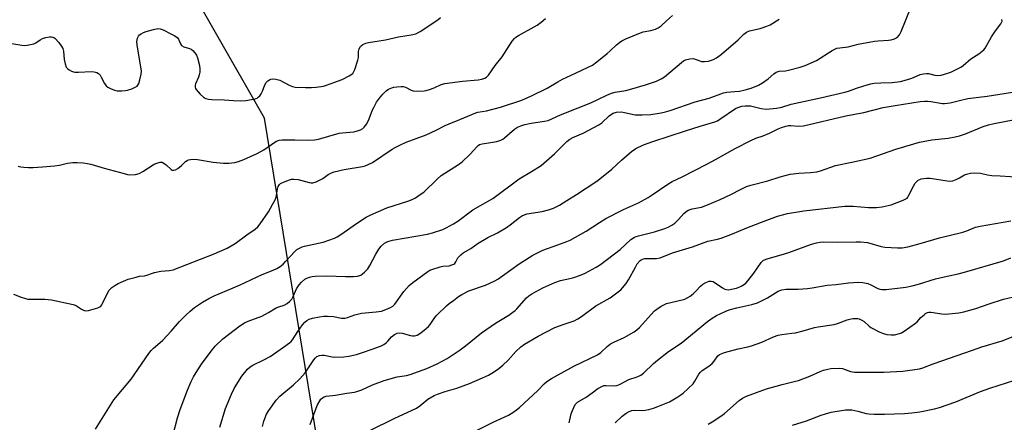
# Model space of a CAD drawing. Units: inches. Extents: x 1309763 to 1315764, y 533447 to 537448.
# Drawn here: x 1312306 to 1312695, y 535440 to 535599 of the extents above; entities that cross this region are included whole.
import ezdxf

# ---------------------------------------------------------------- set-up
doc = ezdxf.new("R2010")
doc.units = ezdxf.units.IN
doc.header["$MEASUREMENT"] = 0
doc.layers.add('NTRL-Trees', color=3, linetype='Continuous')
doc.layers.add('Undefined', color=1, linetype='Continuous')

msp = doc.modelspace()

# ---------------------------------------------------------------- linework, layer by layer
at = {"layer": 'NTRL-Trees'}
msp.add_polyline3d([(1312509.61, 535118.55, 0), (1312471.59, 535166.48, 0), (1312437.15, 535349.26, 0), (1312402.6, 535560.41, 0), (1312364.4, 535627.25, 0)], dxfattribs=at)
at = {"layer": 'Undefined'}
for points, elevation in [([(1312366.48, 535435.6), (1312368.29, 535442.29), (1312369.29, 535445.5), (1312372.16, 535453.2), (1312373.63, 535456.62), (1312374.52, 535458.38), (1312375.55, 535460.11), (1312377.66, 535463.36), (1312381.91, 535469.07), (1312383.26, 535470.6), (1312386.17, 535473.41), (1312392.83, 535478.54), (1312394.64, 535479.76), (1312396.11, 535480.41), (1312401.59, 535482.39), (1312404.22, 535483.74), (1312407.2, 535485.59), (1312408.21, 535486.01), (1312410.32, 535486.66), (1312411.53, 535487.31), (1312412.6, 535488.21), (1312413.32, 535489.07), (1312413.87, 535490.12), (1312415.2, 535493.08), (1312416.23, 535494.69), (1312417.14, 535495.8), (1312418.51, 535496.9), (1312419.26, 535497.33), (1312420.33, 535497.7), (1312421.45, 535497.94), (1312422.64, 535498.06), (1312427.13, 535498.26), (1312434.56, 535497.98), (1312437.7, 535497.95), (1312439.33, 535498.14), (1312440.58, 535498.55), (1312441.23, 535498.97), (1312442.05, 535499.66), (1312442.83, 535500.41), (1312443.35, 535501.03), (1312444.1, 535502.29), (1312446.46, 535506.77), (1312447.67, 535508.81), (1312448.58, 535509.97), (1312449.94, 535511.11), (1312451.21, 535511.73), (1312453.14, 535512.3), (1312466.92, 535514.73), (1312468.86, 535515.18), (1312472.98, 535516.46), (1312474.3, 535517.11), (1312477.15, 535518.7), (1312478.9, 535519.79), (1312484.82, 535524.24), (1312492.66, 535528.68), (1312503.12, 535536.53), (1312507.97, 535539.33), (1312511.74, 535541.75), (1312517.05, 535546.39), (1312521.95, 535551.21), (1312523.07, 535552.17), (1312524.26, 535552.84), (1312528.35, 535554.47), (1312534.48, 535557.83), (1312535.67, 535558.64), (1312538.59, 535561.37), (1312539.48, 535562.04), (1312540.2, 535562.44), (1312541.55, 535562.76), (1312543.52, 535562.86), (1312544.65, 535562.69), (1312548.86, 535561.78), (1312549.81, 535561.71), (1312551.59, 535561.73), (1312555.12, 535561.92), (1312559.1, 535562.58), (1312560.79, 535562.93), (1312562.72, 535563.51), (1312572.53, 535566.82), (1312578.14, 535568.32), (1312583.71, 535570.45), (1312585.12, 535570.7), (1312588.28, 535570.89), (1312590.01, 535571.11), (1312592.26, 535571.56), (1312594.63, 535572.24), (1312597.57, 535573.49), (1312599.09, 535574.3), (1312601.4, 535575.94), (1312603.58, 535577.89), (1312604.52, 535578.53), (1312605.78, 535578.92), (1312608.21, 535579.11), (1312609.38, 535579.34), (1312613.98, 535580.59), (1312615.92, 535581.25), (1312620.4, 535583.19), (1312626.68, 535587.11), (1312627.71, 535587.68), (1312628.5, 535588), (1312629.63, 535588.22), (1312632.89, 535588.55), (1312636.91, 535589.55), (1312643.32, 535590.78), (1312644.78, 535590.94), (1312648.85, 535591.17), (1312649.97, 535591.31), (1312651.27, 535591.66), (1312652.24, 535592.23), (1312653.2, 535593.33), (1312653.93, 535594.6), (1312657.88, 535604.28)], 492), ([(1312299.6, 535590.41), (1312306.86, 535589.23), (1312308.03, 535589.12), (1312308.88, 535589.17), (1312310.26, 535589.42), (1312311.59, 535589.81), (1312312.35, 535590.19), (1312314.04, 535591.3), (1312315.02, 535591.79), (1312316.31, 535592.23), (1312317.73, 535592.51), (1312318.56, 535592.53), (1312319.04, 535592.44), (1312319.44, 535592.28), (1312319.89, 535591.97), (1312321.44, 535590.23), (1312322.64, 535588.56), (1312322.95, 535587.85), (1312323.24, 535586.86), (1312323.53, 535583.61), (1312323.86, 535581.91), (1312324.33, 535580.6), (1312324.83, 535580.01), (1312325.49, 535579.54), (1312326.45, 535579.02), (1312327.22, 535578.72), (1312327.76, 535578.6), (1312329.22, 535578.57), (1312334.26, 535578.86), (1312335.36, 535578.75), (1312336.35, 535578.45), (1312337.01, 535578.09), (1312337.7, 535577.37), (1312338.13, 535576.64), (1312339.41, 535574.04), (1312340.05, 535573.15), (1312340.73, 535572.66), (1312341.77, 535572.15), (1312343.39, 535571.49), (1312344.49, 535571.17), (1312346.22, 535571.16), (1312347.68, 535571.31), (1312348.54, 535571.49), (1312350.22, 535572.05), (1312351.57, 535572.59), (1312352.27, 535573.02), (1312352.61, 535573.41), (1312352.95, 535574.14), (1312353.33, 535575.51), (1312353.85, 535577.77), (1312353.98, 535578.9), (1312353.89, 535579.95), (1312352.27, 535589.21), (1312352.26, 535590.64), (1312352.52, 535592.02), (1312352.9, 535592.79), (1312353.26, 535593.24), (1312353.86, 535593.74), (1312354.79, 535594.27), (1312355.89, 535594.66), (1312358.73, 535595.46), (1312360.44, 535595.77), (1312361.38, 535595.66), (1312362.65, 535595.21), (1312365.68, 535593.75), (1312367.15, 535592.91), (1312368.05, 535592.22), (1312368.61, 535591.6), (1312369.41, 535589.76), (1312369.89, 535589.06), (1312370.8, 535588.57), (1312372.94, 535587.92), (1312373.7, 535587.6), (1312374.36, 535587.11), (1312375.09, 535586.23), (1312375.68, 535585.25), (1312376.08, 535584.19), (1312376.88, 535581.15), (1312377.08, 535579.75), (1312377.02, 535578.61), (1312376.83, 535577.48), (1312376.55, 535576.66), (1312375.3, 535573.97), (1312375.18, 535573.44), (1312375.18, 535572.65), (1312375.34, 535572.16), (1312375.63, 535571.68), (1312377.18, 535569.92), (1312378.45, 535568.7), (1312378.92, 535568.39), (1312379.41, 535568.18), (1312380.48, 535567.92), (1312381.86, 535567.74), (1312386.65, 535567.7), (1312390.31, 535567.36), (1312392.98, 535567.24), (1312395.18, 535567.37), (1312398.87, 535568.03), (1312399.63, 535568.33), (1312400.08, 535568.66), (1312400.68, 535569.29), (1312401.21, 535569.99), (1312401.76, 535571.03), (1312402.65, 535573.53), (1312403.23, 535574.51), (1312403.87, 535575.09), (1312404.59, 535575.57), (1312405.1, 535575.81), (1312405.63, 535575.93), (1312407.01, 535575.84), (1312408.66, 535575.42), (1312412.32, 535573.45), (1312413.63, 535572.92), (1312414.73, 535572.67), (1312418.81, 535572.48), (1312421.13, 535572.46), (1312422.92, 535572.65), (1312425.88, 535573.11), (1312427.01, 535573.42), (1312429.96, 535574.56), (1312433.22, 535575.65), (1312436.01, 535577.15), (1312437.39, 535578.11), (1312437.88, 535578.78), (1312438.23, 535579.57), (1312439.45, 535583.24), (1312439.64, 535584.4), (1312439.73, 535586.73), (1312439.95, 535587.78), (1312440.41, 535588.64), (1312440.77, 535589.02), (1312441.43, 535589.5), (1312442.54, 535590.05), (1312443.58, 535590.33), (1312450.33, 535591.32), (1312455.44, 535592.57), (1312460.47, 535593.25), (1312462.33, 535593.69), (1312464.06, 535594.64), (1312470.95, 535599.17), (1312472.08, 535600.11)], 484), ([(1312303.53, 535490.99), (1312306.6, 535489.81), (1312308.23, 535489.28), (1312309.23, 535489.06), (1312310.15, 535488.97), (1312313.92, 535489.1), (1312315.9, 535489.08), (1312318.46, 535488.71), (1312327.08, 535486.99), (1312327.9, 535486.71), (1312328.42, 535486.44), (1312330.37, 535485.15), (1312331.14, 535484.73), (1312331.94, 535484.49), (1312333.06, 535484.59), (1312336.77, 535485.64), (1312337.55, 535485.98), (1312337.96, 535486.28), (1312338.41, 535486.81), (1312338.71, 535487.3), (1312340.56, 535491.35), (1312341.34, 535492.58), (1312342.39, 535493.58), (1312343.56, 535494.47), (1312344.81, 535495.17), (1312346.89, 535496.15), (1312348.77, 535496.9), (1312351.87, 535497.76), (1312353.29, 535498.07), (1312355.18, 535498.26), (1312356.18, 535498.48), (1312358.32, 535499.35), (1312359.13, 535499.6), (1312361.64, 535500.02), (1312365.08, 535500.31), (1312366.49, 535500.65), (1312382.77, 535506.91), (1312387.83, 535509.2), (1312391.07, 535511.03), (1312395.59, 535514.35), (1312398.84, 535516.62), (1312399.9, 535517.61), (1312400.84, 535518.73), (1312404.2, 535523.48), (1312405.78, 535526.34), (1312406.73, 535528.19), (1312407.16, 535529.28), (1312407.66, 535532.44), (1312407.99, 535533.44), (1312408.5, 535534.3), (1312408.87, 535534.66), (1312409.36, 535534.95), (1312412.4, 535536.12), (1312413.25, 535536.34), (1312414.12, 535536.42), (1312415.88, 535536.18), (1312420.2, 535535.02), (1312421.06, 535534.9), (1312421.62, 535534.94), (1312422.98, 535535.36), (1312424.85, 535536.18), (1312425.6, 535536.61), (1312427.75, 535538.15), (1312429.07, 535538.85), (1312430.12, 535539.27), (1312433.99, 535540.21), (1312441.28, 535541.4), (1312442.38, 535541.68), (1312443.19, 535541.98), (1312445.26, 535543), (1312453, 535548.14), (1312454.22, 535548.88), (1312456.22, 535549.92), (1312458.53, 535550.96), (1312466.4, 535553.88), (1312470.35, 535555.68), (1312473.95, 535557.5), (1312475.42, 535558.17), (1312479.69, 535559.84), (1312486.06, 535562.53), (1312486.84, 535562.75), (1312490.18, 535563.34), (1312495.76, 535564.81), (1312504.14, 535567.56), (1312507.99, 535569.25), (1312514.19, 535572.31), (1312518.38, 535574.81), (1312520.2, 535575.8), (1312525.33, 535578.24), (1312530.32, 535580.49), (1312532.08, 535581.39), (1312533.79, 535582.63), (1312537.78, 535585.91), (1312539.05, 535587.01), (1312541.53, 535589.41), (1312542.64, 535590.31), (1312543.61, 535590.94), (1312545.22, 535591.7), (1312550.98, 535594.13), (1312552.08, 535594.44), (1312555.11, 535595), (1312556.97, 535595.58), (1312557.96, 535596.06), (1312559.11, 535596.91), (1312561.31, 535598.77), (1312563.58, 535600.92)], 488), ([(1312305.32, 535541.43), (1312306.46, 535541.18), (1312307.56, 535541.07), (1312309.5, 535540.98), (1312311.22, 535541.03), (1312314.91, 535541.23), (1312319.72, 535541.63), (1312321.7, 535541.88), (1312324.77, 535542.62), (1312326.98, 535542.91), (1312328.69, 535542.93), (1312330.98, 535542.78), (1312332.69, 535542.55), (1312334.1, 535542.26), (1312339.32, 535540.73), (1312347.2, 535538.55), (1312348.56, 535538.22), (1312349.4, 535538.12), (1312351.72, 535538.23), (1312353.1, 535538.55), (1312354.59, 535539.35), (1312359.08, 535542.25), (1312360.1, 535542.7), (1312361.43, 535543.05), (1312362.2, 535543.05), (1312362.9, 535542.74), (1312363.77, 535542.07), (1312365.71, 535540.24), (1312366.18, 535539.97), (1312366.68, 535539.87), (1312367.44, 535540), (1312368.4, 535540.58), (1312369.78, 535541.7), (1312371.45, 535543.29), (1312372.09, 535543.78), (1312372.58, 535544), (1312373.37, 535544.15), (1312374.77, 535544.21), (1312376.18, 535544.14), (1312382.37, 535543.05), (1312386.42, 535542.7), (1312388.45, 535542.62), (1312390.9, 535542.94), (1312392.26, 535543.28), (1312394.42, 535544.09), (1312399.68, 535546.52), (1312402.3, 535548), (1312406.62, 535550.98), (1312407.37, 535551.35), (1312408.41, 535551.69), (1312409.55, 535551.85), (1312412.22, 535551.92), (1312414.59, 535551.91), (1312419.61, 535551.7), (1312422.29, 535551.84), (1312423.96, 535552.18), (1312432.11, 535554.5), (1312433.25, 535554.66), (1312437.78, 535555.02), (1312439.3, 535555.37), (1312440.46, 535555.83), (1312441.37, 535556.35), (1312441.98, 535556.83), (1312442.5, 535557.47), (1312442.94, 535558.17), (1312443.96, 535560.16), (1312445.24, 535563.65), (1312445.69, 535564.69), (1312446.85, 535566.69), (1312447.96, 535568.38), (1312449.31, 535569.93), (1312450.56, 535571.16), (1312451.5, 535571.8), (1312452.78, 535572.41), (1312453.61, 535572.63), (1312454.77, 535572.8), (1312456.52, 535572.94), (1312457.37, 535572.91), (1312458.17, 535572.69), (1312460.46, 535571.51), (1312461.28, 535571.24), (1312462.98, 535571.14), (1312465.58, 535571.22), (1312466.41, 535571.36), (1312467.73, 535571.76), (1312469.55, 535572.44), (1312472.36, 535573.66), (1312473.72, 535574.05), (1312480.73, 535575.04), (1312486.96, 535575.52), (1312488.4, 535575.8), (1312489.49, 535576.16), (1312490.17, 535576.61), (1312490.94, 535577.39), (1312493.59, 535581.15), (1312496.42, 535584.59), (1312500.4, 535590.79), (1312501.27, 535591.88), (1312501.82, 535592.34), (1312502.8, 535592.97), (1312510.16, 535597.08), (1312511.81, 535598.32), (1312513.43, 535599.8)], 486), ([(1312335.85, 535437.8), (1312343.18, 535449.35), (1312350, 535457.42), (1312356.97, 535467.59), (1312357.84, 535468.74), (1312358.81, 535469.71), (1312361.43, 535471.9), (1312362.48, 535472.86), (1312365.78, 535476.43), (1312369.05, 535480.22), (1312371.38, 535482.56), (1312373.27, 535484.3), (1312375.02, 535485.76), (1312378.14, 535487.89), (1312380.63, 535489.28), (1312382.68, 535490.29), (1312392.77, 535494.54), (1312401.61, 535498.83), (1312406.02, 535500.51), (1312407.46, 535501.19), (1312408.71, 535501.98), (1312409.89, 535502.87), (1312410.9, 535503.87), (1312414.57, 535507.86), (1312415.41, 535508.59), (1312416.41, 535509.17), (1312417.49, 535509.62), (1312418.33, 535509.88), (1312425.78, 535511.47), (1312430.25, 535513.13), (1312431.28, 535513.65), (1312433.16, 535514.87), (1312438.48, 535518.67), (1312442.73, 535521.33), (1312444.27, 535522.2), (1312450.83, 535525.08), (1312459.22, 535527.71), (1312460.84, 535528.34), (1312462.13, 535528.99), (1312464.08, 535530.26), (1312465.48, 535531.3), (1312470.76, 535536.39), (1312472.3, 535537.76), (1312479.15, 535542.15), (1312480.6, 535543.19), (1312483.81, 535546.29), (1312486.33, 535549.15), (1312486.97, 535549.7), (1312487.42, 535549.98), (1312488.49, 535550.33), (1312491.72, 535550.8), (1312494.25, 535551.27), (1312495.87, 535551.77), (1312496.62, 535552.2), (1312497.31, 535552.72), (1312501.26, 535556.12), (1312502.43, 535556.86), (1312503.69, 535557.41), (1312505.32, 535557.89), (1312507.8, 535558.47), (1312513.12, 535559.2), (1312514.52, 535559.48), (1312519.46, 535561.75), (1312526.38, 535564.51), (1312531.44, 535566.41), (1312537.71, 535569.46), (1312539.58, 535570.23), (1312540.95, 535570.62), (1312545.17, 535571.33), (1312546.62, 535571.68), (1312552.93, 535573.51), (1312557.36, 535575.04), (1312559.09, 535575.89), (1312560.49, 535576.77), (1312567.12, 535582.34), (1312568.02, 535582.99), (1312568.77, 535583.37), (1312570.48, 535583.8), (1312571.92, 535583.91), (1312572.62, 535583.75), (1312574.34, 535582.99), (1312575.12, 535582.82), (1312576.19, 535582.72), (1312577.87, 535582.96), (1312579.8, 535583.52), (1312581.01, 535584.19), (1312583.02, 535585.7), (1312589.47, 535591.33), (1312591.74, 535593.53), (1312592.8, 535594.33), (1312594.07, 535594.82), (1312598.18, 535595.82), (1312600.87, 535596.74), (1312602.18, 535597.27), (1312605.74, 535599.42)], 490), ([(1312384.94, 535438.57), (1312387.19, 535445.89), (1312389.58, 535451.63), (1312390.71, 535454.03), (1312393.68, 535458.7), (1312395.89, 535461.39), (1312396.89, 535462.29), (1312397.98, 535463.01), (1312402.37, 535465.14), (1312404.81, 535466.45), (1312410.07, 535470.07), (1312412.44, 535471.79), (1312413.09, 535472.37), (1312413.62, 535473.01), (1312415.75, 535476.29), (1312417.62, 535478.9), (1312418.51, 535479.93), (1312419.31, 535480.6), (1312420.26, 535481.11), (1312421.51, 535481.54), (1312424.28, 535482.13), (1312425.96, 535482.37), (1312427.42, 535482.38), (1312429.77, 535482.22), (1312432.96, 535481.58), (1312434.23, 535481.54), (1312435.28, 535481.81), (1312438.23, 535482.8), (1312440.83, 535483.48), (1312442.29, 535483.67), (1312446.7, 535484), (1312448.76, 535484.36), (1312450.45, 535484.9), (1312452.35, 535485.71), (1312453.27, 535486.28), (1312454.01, 535487.03), (1312457.58, 535492.02), (1312459.71, 535494.49), (1312461.07, 535495.61), (1312467.1, 535500), (1312467.84, 535500.43), (1312468.63, 535500.76), (1312471.89, 535501.84), (1312472.99, 535502.06), (1312475.47, 535502.23), (1312476.53, 535502.52), (1312477.26, 535502.85), (1312477.67, 535503.15), (1312478.16, 535503.71), (1312478.94, 535505.3), (1312479.25, 535505.75), (1312480.06, 535506.54), (1312480.96, 535507.25), (1312483.96, 535509.03), (1312486.92, 535511.09), (1312489.42, 535512.63), (1312490.69, 535513.34), (1312494.59, 535515.19), (1312498.11, 535517.29), (1312499.55, 535518.29), (1312503.22, 535521.22), (1312504.41, 535522), (1312505.14, 535522.34), (1312506.11, 535522.64), (1312512.12, 535523.64), (1312514.72, 535524.3), (1312516.69, 535524.96), (1312519, 535526.17), (1312521.88, 535528), (1312525.79, 535530.32), (1312533.74, 535535.57), (1312536.29, 535537.53), (1312539.67, 535540.33), (1312543.51, 535543.86), (1312547.41, 535547.28), (1312549.18, 535548.44), (1312552.21, 535549.96), (1312555.81, 535551.22), (1312568.69, 535555.41), (1312574.57, 535557.27), (1312580.29, 535558.94), (1312581.32, 535559.41), (1312582.32, 535560.01), (1312588.43, 535564.21), (1312589.38, 535564.65), (1312590.95, 535565.13), (1312592.34, 535565.32), (1312594.34, 535565.28), (1312598.61, 535564.29), (1312600.62, 535564.03), (1312602.05, 535564.08), (1312604.63, 535564.37), (1312606.76, 535564.82), (1312610.41, 535565.89), (1312613.54, 535566.67), (1312622.09, 535568.43), (1312631.69, 535570.63), (1312633.11, 535571.05), (1312636.26, 535572.25), (1312638.79, 535573.11), (1312640.49, 535573.63), (1312641.84, 535573.95), (1312643.24, 535574.17), (1312645.86, 535574.41), (1312650.3, 535574.46), (1312653.62, 535574.92), (1312655, 535575.26), (1312657.72, 535576.12), (1312658.8, 535576.51), (1312661.32, 535577.63), (1312662.67, 535577.96), (1312663.82, 535578.03), (1312664.61, 535577.99), (1312667.21, 535577.44), (1312668.29, 535577.31), (1312669.65, 535577.39), (1312671.03, 535577.72), (1312673.46, 535578.52), (1312677.41, 535580.59), (1312678.37, 535581.26), (1312681.42, 535583.86), (1312684.58, 535585.84), (1312685.9, 535586.82), (1312686.5, 535587.37), (1312687.01, 535588.02), (1312689.5, 535592.52), (1312691.07, 535594.85), (1312693.22, 535597.66), (1312693.5, 535598.14), (1312693.67, 535598.64), (1312693.65, 535599.31)], 494), ([(1312401.74, 535438.76), (1312402.34, 535440.98), (1312403.39, 535443.67), (1312404.31, 535445.16), (1312407.18, 535449.24), (1312408.59, 535450.72), (1312414.03, 535455.25), (1312416.49, 535457.64), (1312418.61, 535460.02), (1312422.08, 535465.17), (1312422.6, 535465.82), (1312423.23, 535466.36), (1312424.24, 535466.82), (1312425.33, 535467), (1312426.16, 535466.93), (1312429.25, 535466.32), (1312430.39, 535466.19), (1312433.89, 535466.24), (1312435.81, 535466.51), (1312438.92, 535467.26), (1312441.2, 535467.95), (1312445.1, 535469.27), (1312448.33, 535470.52), (1312449.62, 535471.2), (1312450.58, 535471.83), (1312451.2, 535472.44), (1312452.72, 535474.24), (1312453.9, 535475.09), (1312454.93, 535475.58), (1312455.77, 535475.7), (1312456.93, 535475.64), (1312460.19, 535474.68), (1312461, 535474.51), (1312461.81, 535474.53), (1312462.86, 535474.84), (1312464.32, 535475.79), (1312466.4, 535477.42), (1312467.27, 535478.2), (1312468.02, 535479.08), (1312469.86, 535481.78), (1312470.6, 535482.71), (1312474.42, 535486.42), (1312475.53, 535487.37), (1312477.13, 535488.57), (1312479.21, 535490.09), (1312480.41, 535490.85), (1312483.22, 535492.26), (1312489.79, 535494.51), (1312493.48, 535496.28), (1312494.72, 535496.98), (1312496.57, 535498.19), (1312503.11, 535502.94), (1312507.01, 535505.51), (1312508.51, 535506.38), (1312512.39, 535508.3), (1312518.37, 535510.42), (1312521.9, 535511.77), (1312523.24, 535512.37), (1312529.48, 535515.81), (1312534.85, 535519.32), (1312537.36, 535520.86), (1312544.29, 535524.38), (1312550.16, 535527.04), (1312553.96, 535529.08), (1312555.63, 535530.13), (1312561.78, 535534.45), (1312563.45, 535535.47), (1312567.37, 535537.3), (1312577.21, 535542.33), (1312580.6, 535544.11), (1312588.37, 535548.41), (1312594.58, 535551.63), (1312596.47, 535552.51), (1312599.35, 535553.52), (1312601.85, 535554.51), (1312605.36, 535556.21), (1312606.68, 535556.76), (1312608.31, 535557.32), (1312609.41, 535557.51), (1312610.26, 535557.51), (1312613.35, 535557.22), (1312615.28, 535557.4), (1312631.99, 535561.29), (1312639.07, 535562.68), (1312646.81, 535564.57), (1312649.15, 535565.08), (1312651.5, 535565.48), (1312661.4, 535567.02), (1312663.09, 535567.18), (1312664.24, 535567.16), (1312665.61, 535567.02), (1312670.17, 535566.26), (1312671, 535566.22), (1312672.13, 535566.31), (1312673.25, 535566.53), (1312676.83, 535567.45), (1312680.12, 535568.14), (1312687.8, 535569.16), (1312700.27, 535571.1)], 496), ([(1312420.66, 535439.57), (1312422.94, 535446.04), (1312423.5, 535447.37), (1312424.36, 535448.93), (1312424.86, 535449.64), (1312425.46, 535450.17), (1312426.16, 535450.55), (1312426.94, 535450.78), (1312430.57, 535451.16), (1312435.09, 535451.95), (1312438.06, 535452.33), (1312439.08, 535452.56), (1312440.97, 535453.29), (1312445.27, 535455.19), (1312449.83, 535456.91), (1312454.98, 535458.42), (1312458.65, 535458.98), (1312460.02, 535459.31), (1312466.64, 535461.69), (1312470.77, 535463.54), (1312474.69, 535465.65), (1312479.79, 535469.04), (1312481.91, 535470.6), (1312488.26, 535475.73), (1312493.8, 535479.63), (1312498.99, 535482.79), (1312500.65, 535483.92), (1312501.53, 535484.63), (1312502.15, 535485.25), (1312505.99, 535489.61), (1312506.85, 535490.32), (1312508.1, 535491.08), (1312512.5, 535493.5), (1312517.14, 535495.65), (1312519.47, 535496.4), (1312523.08, 535497.18), (1312524.61, 535497.58), (1312527.31, 535498.52), (1312529.14, 535499.35), (1312533.53, 535501.61), (1312535.18, 535502.66), (1312542.91, 535508.66), (1312547.2, 535512.51), (1312548.57, 535513.43), (1312549.26, 535513.75), (1312550.2, 535514.05), (1312556.57, 535515.6), (1312560.53, 535516.86), (1312561.89, 535517.39), (1312563.35, 535518.16), (1312564.5, 535518.97), (1312565.99, 535520.4), (1312568.1, 535522.8), (1312568.94, 535523.51), (1312569.86, 535524.1), (1312570.61, 535524.41), (1312571.41, 535524.64), (1312575.04, 535525.36), (1312577.45, 535526.19), (1312582.47, 535528.33), (1312586.61, 535530.31), (1312590.49, 535532.35), (1312592.84, 535533.41), (1312594.5, 535533.96), (1312601.23, 535535.72), (1312606.09, 535537.33), (1312610.11, 535538.37), (1312613.48, 535538.77), (1312618.08, 535539.01), (1312620.63, 535539.32), (1312622.02, 535539.59), (1312627.94, 535541.8), (1312634.4, 535543.01), (1312641.65, 535544.66), (1312651.71, 535548.22), (1312661.13, 535551.02), (1312665.93, 535551.83), (1312672.4, 535552.57), (1312675.17, 535553.03), (1312676.88, 535553.41), (1312679.28, 535554.22), (1312686.2, 535557.13), (1312688.35, 535557.77), (1312690.59, 535558.31), (1312698.13, 535559.78)], 498), ([(1312444.41, 535437.43), (1312453.77, 535441.99), (1312462.55, 535446.09), (1312463.88, 535446.97), (1312467.03, 535449.57), (1312469.52, 535451.06), (1312470.87, 535451.62), (1312473.93, 535452.66), (1312478.53, 535453.88), (1312483.47, 535455.79), (1312488.65, 535457.96), (1312490.93, 535459.1), (1312492.93, 535460.28), (1312495.11, 535461.74), (1312496.7, 535463), (1312498.75, 535465), (1312501.79, 535468.45), (1312503.76, 535470.23), (1312505.18, 535471.27), (1312510.54, 535474.42), (1312517.12, 535477.82), (1312520.8, 535479.24), (1312524.85, 535480.55), (1312526.29, 535481.22), (1312527.69, 535482.15), (1312533.42, 535486.38), (1312538.98, 535489.56), (1312541.16, 535491.08), (1312543.24, 535492.77), (1312545.3, 535495.19), (1312546.28, 535496.66), (1312548.96, 535501.66), (1312549.72, 535502.93), (1312550.8, 535504.24), (1312551.19, 535504.56), (1312551.79, 535504.87), (1312552.64, 535505.06), (1312553.52, 535505.12), (1312557.33, 535505.08), (1312558.75, 535505.36), (1312563.67, 535507.27), (1312571.5, 535509.62), (1312577.52, 535511.87), (1312581.38, 535512.71), (1312582.8, 535513.15), (1312587.28, 535514.81), (1312592.32, 535516.95), (1312598.7, 535519.47), (1312605.11, 535521.79), (1312608.98, 535522.76), (1312615.5, 535523.88), (1312631.68, 535525.71), (1312634.86, 535525.78), (1312640.96, 535525.24), (1312644.16, 535525.2), (1312646.39, 535525.45), (1312649.96, 535526.27), (1312654.68, 535528.06), (1312655.47, 535528.43), (1312656.17, 535528.9), (1312656.52, 535529.3), (1312656.95, 535530), (1312658.71, 535533.66), (1312659.44, 535534.84), (1312660, 535535.51), (1312660.59, 535536.01), (1312661.22, 535536.3), (1312661.79, 535536.44), (1312663.86, 535536.7), (1312665.34, 535536.73), (1312671.97, 535535.7), (1312673.49, 535535.62), (1312674.26, 535535.77), (1312675.62, 535536.29), (1312676.94, 535536.93), (1312678.85, 535538.02), (1312679.61, 535538.33), (1312681.29, 535538.67), (1312682.94, 535538.8), (1312685.21, 535538.69), (1312687.95, 535538.06), (1312689.59, 535537.83), (1312692.97, 535537.68), (1312701.15, 535537.11)], 500), ([(1312485.52, 535436.79), (1312492.77, 535440.54), (1312498.84, 535443.29), (1312500.59, 535444.33), (1312502.03, 535445.32), (1312503.17, 535446.28), (1312510.5, 535453.03), (1312512.93, 535455.67), (1312513.98, 535456.54), (1312515.84, 535457.74), (1312524.68, 535462.61), (1312534.02, 535467.14), (1312535.35, 535468.03), (1312537.81, 535470.37), (1312539.19, 535471.39), (1312540.48, 535472.09), (1312544.49, 535473.96), (1312548.47, 535476.15), (1312549.58, 535476.96), (1312550.61, 535477.87), (1312555.18, 535483), (1312556.55, 535484.43), (1312557.45, 535485.15), (1312559.17, 535486.27), (1312560.18, 535486.86), (1312561.24, 535487.29), (1312567.43, 535488.72), (1312568.47, 535489.08), (1312569.71, 535489.67), (1312570.65, 535490.25), (1312571.77, 535491.19), (1312572.82, 535492.21), (1312574.65, 535494.21), (1312575.53, 535495), (1312576.78, 535495.67), (1312578.1, 535496.13), (1312578.88, 535496.2), (1312579.63, 535495.94), (1312583.3, 535493.52), (1312584.25, 535493.03), (1312584.98, 535492.81), (1312585.84, 535492.77), (1312586.93, 535492.93), (1312588.83, 535493.37), (1312590.21, 535493.85), (1312591.01, 535494.23), (1312591.7, 535494.69), (1312592.57, 535495.41), (1312593.38, 535496.23), (1312595.77, 535499.25), (1312598.55, 535503.45), (1312599.13, 535504.08), (1312599.56, 535504.38), (1312601.42, 535505.09), (1312606.57, 535506.53), (1312609.52, 535507.46), (1312618.49, 535510.69), (1312620.46, 535511.28), (1312621.89, 535511.5), (1312623.33, 535511.61), (1312628.93, 535511.49), (1312636.1, 535511.71), (1312637.8, 535511.67), (1312640.6, 535511.35), (1312646.02, 535509.87), (1312647.43, 535509.58), (1312652.47, 535509.26), (1312654.25, 535509.25), (1312656.52, 535509.7), (1312661.37, 535510.97), (1312668.95, 535513.28), (1312678.21, 535515.46), (1312679.85, 535516.03), (1312683.2, 535517.41), (1312685.01, 535517.87), (1312697.15, 535519.88)], 502), ([(1312522.88, 535440.31), (1312523.67, 535443.77), (1312524.14, 535445.15), (1312525.25, 535447.48), (1312525.57, 535447.92), (1312526.11, 535448.4), (1312529.49, 535450.4), (1312531.88, 535452.05), (1312534.21, 535453.83), (1312535.93, 535454.77), (1312536.45, 535454.93), (1312537.24, 535455.03), (1312540.58, 535454.85), (1312541.65, 535455), (1312542.99, 535455.54), (1312546.36, 535457.35), (1312549.67, 535458.36), (1312551.1, 535459.01), (1312552.15, 535459.87), (1312556.09, 535463.66), (1312557.66, 535464.98), (1312562.07, 535468.41), (1312567.03, 535471.72), (1312577.44, 535480.19), (1312579.25, 535481.53), (1312580.97, 535482.6), (1312584.41, 535484.21), (1312586.02, 535484.8), (1312588.98, 535485.64), (1312594.89, 535486.88), (1312597.11, 535487.59), (1312598.45, 535488.2), (1312601.08, 535489.61), (1312605.36, 535492.15), (1312606.72, 535492.66), (1312608.49, 535492.92), (1312613.21, 535492.95), (1312616.96, 535493.25), (1312618.68, 535493.48), (1312624.69, 535494.57), (1312628.15, 535494.86), (1312633.1, 535495.45), (1312637.08, 535495.77), (1312638.8, 535495.62), (1312640.77, 535495.16), (1312641.83, 535494.72), (1312644.67, 535493.24), (1312645.42, 535492.97), (1312646.19, 535492.8), (1312647.95, 535492.85), (1312655.66, 535493.76), (1312658.19, 535494.26), (1312660.69, 535494.89), (1312667.38, 535497.12), (1312670.81, 535497.9), (1312676.34, 535499), (1312678.9, 535499.66), (1312694.21, 535504.17), (1312697.21, 535505.31)], 504), ([(1312540.93, 535440.31), (1312543.7, 535442.84), (1312545.3, 535444.08), (1312546.53, 535444.79), (1312547.53, 535445.13), (1312548.68, 535445.2), (1312551.34, 535445.15), (1312552.81, 535445.24), (1312554.21, 535445.51), (1312556.13, 535446.04), (1312557.79, 535446.65), (1312562.45, 535448.6), (1312563.74, 535449.28), (1312565.72, 535450.49), (1312566.93, 535451.28), (1312567.86, 535451.99), (1312571.73, 535455.7), (1312572.43, 535456.64), (1312573.98, 535459.43), (1312574.61, 535460.3), (1312575.27, 535460.85), (1312577.94, 535462.62), (1312579.29, 535463.68), (1312580.05, 535464.53), (1312581.52, 535466.67), (1312582.18, 535467.24), (1312582.76, 535467.53), (1312584.08, 535467.96), (1312589.57, 535469.39), (1312593.38, 535470.23), (1312594.78, 535470.65), (1312598.91, 535472.08), (1312603.47, 535474.17), (1312605.37, 535474.82), (1312606.81, 535475.12), (1312610.67, 535475.56), (1312612.11, 535475.81), (1312615.17, 535476.54), (1312619.67, 535477.82), (1312621.07, 535478.14), (1312627.36, 535479.01), (1312628.72, 535479.44), (1312632.51, 535480.89), (1312633.62, 535481.21), (1312634.77, 535481.36), (1312635.92, 535481.41), (1312636.78, 535481.35), (1312637.31, 535481.22), (1312638.3, 535480.77), (1312639.24, 535480.19), (1312641.25, 535478.41), (1312641.95, 535477.91), (1312645.45, 535475.96), (1312646.83, 535475.46), (1312648.26, 535475.11), (1312649.88, 535474.95), (1312651.27, 535475.02), (1312653.23, 535475.46), (1312654.02, 535475.81), (1312655, 535476.41), (1312659.5, 535479.58), (1312660.14, 535480.14), (1312661.68, 535481.79), (1312662.88, 535482.92), (1312663.52, 535483.41), (1312664.25, 535483.74), (1312664.78, 535483.86), (1312665.61, 535483.86), (1312669.87, 535483.24), (1312671.32, 535483.16), (1312676.63, 535483.65), (1312678.64, 535484.03), (1312683.39, 535485.33), (1312688.57, 535487.24), (1312694.32, 535489.04), (1312705.58, 535491.7)], 506), ([(1312577.72, 535439.7), (1312579.25, 535440.59), (1312582.72, 535442.85), (1312584.09, 535443.96), (1312589.96, 535449.12), (1312591.19, 535449.94), (1312592.77, 535450.75), (1312600.73, 535453.62), (1312606.95, 535455.34), (1312611.67, 535456.5), (1312613.36, 535457.02), (1312617.88, 535458.63), (1312621.89, 535460.52), (1312623.23, 535461.03), (1312624.94, 535461.47), (1312626.09, 535461.67), (1312629.57, 535461.86), (1312630.69, 535461.73), (1312633.89, 535460.57), (1312635.5, 535460.24), (1312638.18, 535460.18), (1312647.09, 535460.21), (1312654.49, 535460.6), (1312661.14, 535461.53), (1312662.36, 535461.89), (1312666.56, 535463.55), (1312682.05, 535468.94), (1312685.74, 535470.18), (1312693.72, 535472.63), (1312705.09, 535477.08)], 508), ([(1312610.95, 535439.35), (1312616.56, 535440.99), (1312622.3, 535443.28), (1312623.99, 535443.84), (1312626.3, 535444.4), (1312631.85, 535445.34), (1312633.29, 535445.45), (1312634.44, 535445.32), (1312636.72, 535444.84), (1312640.01, 535443.99), (1312641.13, 535443.8), (1312643.2, 535443.69), (1312647.24, 535443.64), (1312655.19, 535443.9), (1312658.06, 535444.14), (1312661.19, 535444.56), (1312666.99, 535445.77), (1312668.97, 535446.35), (1312675.41, 535448.54), (1312685.19, 535452.6), (1312688.84, 535453.94), (1312698.69, 535457.1)], 510)]:
    msp.add_lwpolyline(points, dxfattribs=dict(at, elevation=elevation))

doc.saveas('drawing.dxf')
